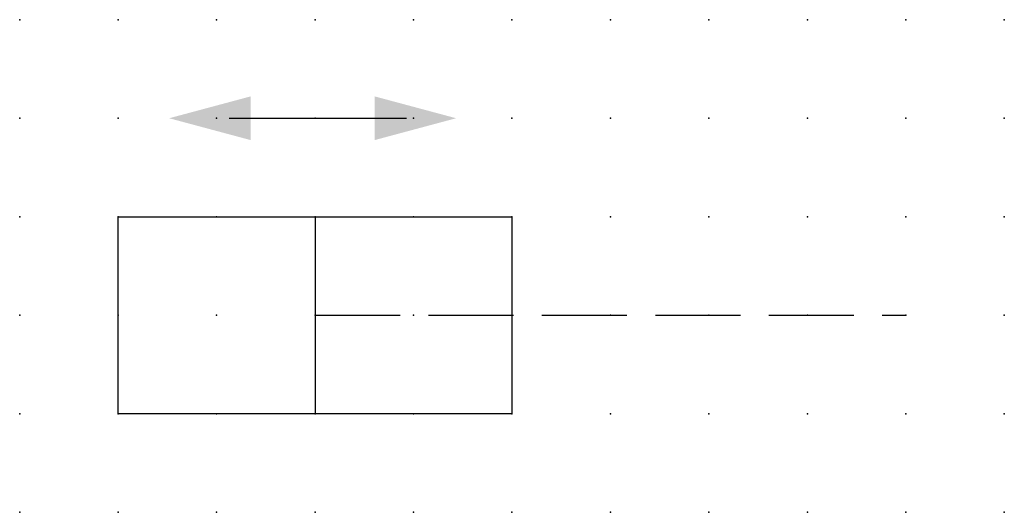
# Model space of a CAD drawing. Extents: x 0.8 to 74.3, y -33.3 to 2.8.
import ezdxf

# ---------------------------------------------------------------- set-up
doc = ezdxf.new("R2010")
doc.units = 0
doc.header["$PDSIZE"] = -2
doc.linetypes.add('ACAD_ISO02W100C', pattern=[2.88, 2.16, -0.72])
doc.layers.get('0').update_dxf_attribs({"color": 9, "linetype": 'CONTINUOUS', "plot": 0})
doc.layers.add('00.9 GRID -025', color=1, linetype='CONTINUOUS', plot=False)
doc.layers.add('01.2-CONTINUOUS-025', color=2, linetype='CONTINUOUS')
doc.layers.add('02.2-DASHED-025', color=2, linetype='ACAD_ISO02W100C')

# ---------------------------------------------------------------- blocks, each defined once
blk = doc.blocks.new('*U5')
blk.add_point((0, 0))
blk = doc.blocks.new('*U7')
at = {"layer": '00.9 GRID -025', "color": 0, "linetype": 'ByBlock', "lineweight": -2, "transparency": 16777216}
for p in [(0, 12.5), (2.5, 12.5), (5, 12.5), (7.5, 12.5), (10, 12.5), (12.5, 12.5), (15, 12.5), (17.5, 12.5), (20, 12.5), (22.5, 12.5), (25, 12.5), (0, 10), (2.5, 10), (5, 10), (7.5, 10), (10, 10), (12.5, 10), (15, 10), (17.5, 10), (20, 10), (22.5, 10), (25, 10), (0, 7.5), (2.5, 7.5), (5, 7.5), (7.5, 7.5), (10, 7.5), (12.5, 7.5), (15, 7.5), (17.5, 7.5), (20, 7.5), (22.5, 7.5), (25, 7.5), (0, 5), (2.5, 5), (5, 5), (7.5, 5), (10, 5), (12.5, 5), (15, 5), (17.5, 5), (20, 5), (22.5, 5), (25, 5), (0, 2.5), (2.5, 2.5), (5, 2.5), (7.5, 2.5), (10, 2.5), (12.5, 2.5), (15, 2.5), (17.5, 2.5), (20, 2.5), (22.5, 2.5), (25, 2.5), (0, 0), (2.5, 0), (5, 0), (7.5, 0), (10, 0), (12.5, 0), (15, 0), (17.5, 0), (20, 0), (22.5, 0), (25, 0)]:
    blk.add_blockref('*U5', p, dxfattribs=at)
blk = doc.blocks.new('FL30°iso129')
blk.add_hatch(color=256).paths.add_polyline_path([(-0.05, 0), (-1.016, 0.259), (-1.016, -0.259)])

msp = doc.modelspace()

# ---------------------------------------------------------------- linework, layer by layer
at = {"layer": '01.2-CONTINUOUS-025'}
for p, q in [((54.639, -23.348), (59.142, -23.348)), ((51.821, -25.848), (56.821, -25.848)), ((51.821, -30.848), (51.821, -25.848)), ((56.821, -25.848), (56.821, -30.848)), ((56.821, -25.848), (61.821, -25.848)), ((61.821, -25.848), (61.821, -30.848)), ((56.821, -30.848), (51.821, -30.848)), ((61.821, -30.848), (56.821, -30.848))]:
    msp.add_line(p, q, dxfattribs=at)
at = {"layer": '02.2-DASHED-025'}
msp.add_line((56.821, -28.348), (71.821, -28.348), dxfattribs=at)

# ---------------------------------------------------------------- block references
at = {"layer": '00.9 GRID -025'}
msp.add_blockref('*U7', (49.321, -33.348), dxfattribs=at)
at = {"layer": '01.2-CONTINUOUS-025', "yscale": 2.142857142857143, "zscale": 2.142857142857143}
for p, xscale in [((53.01, -23.348), -2.142857142857143), ((60.51, -23.348), 2.142857142857143)]:
    msp.add_blockref('FL30°iso129', p, dxfattribs=dict(at, xscale=xscale))

doc.saveas('drawing.dxf')
